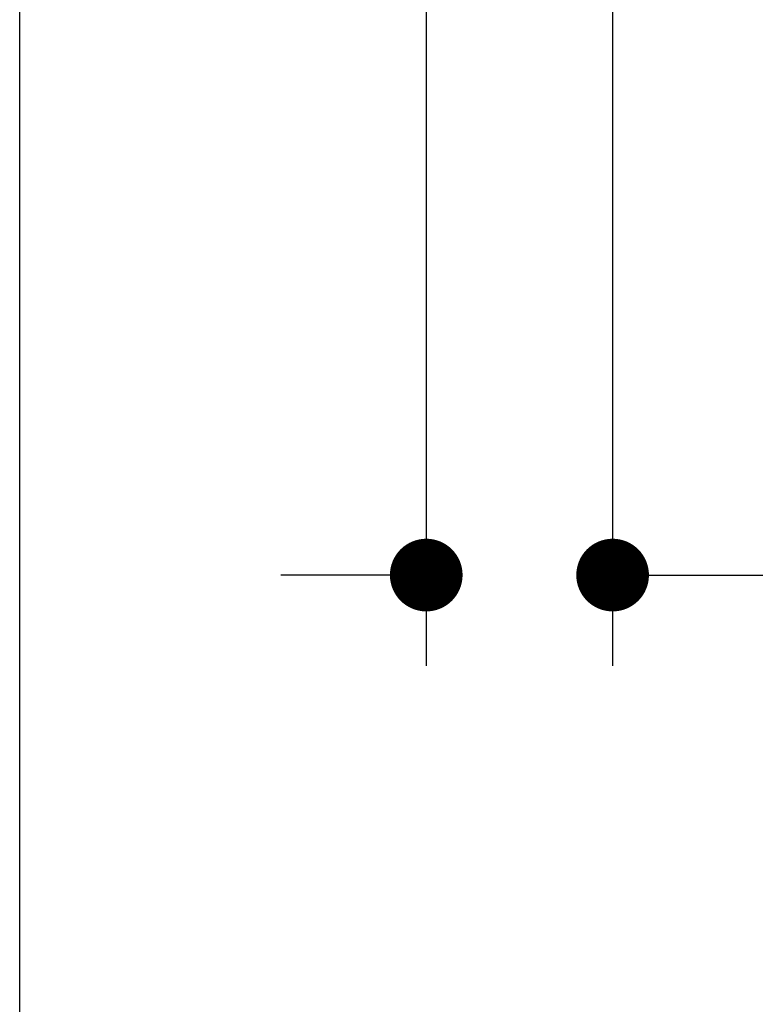
# Model space of a CAD drawing. Units: millimetres. Extents: x 72 to 8980, y -1552 to 626.
# Drawn here: x 7082 to 7163, y -704 to -596 of the extents above; entities that cross this region are included whole.
import ezdxf

# ---------------------------------------------------------------- set-up
doc = ezdxf.new("R2010")
doc.units = ezdxf.units.MM
doc.header["$MEASUREMENT"] = 0
doc.layers.add('Dimensions', color=7, linetype='Continuous')
doc.layers.add('Wall_Floor', color=7, linetype='Continuous')
doc.styles.get("Standard").update_dxf_attribs({"font": 'helr45w_0.ttf'})
doc.dimstyles.get("Standard").update_dxf_attribs({"dimscale": 10, "dimtxt": 2.5, "dimasz": 0.8, "dimexe": 1, "dimexo": 1, "dimgap": 1, "dimtad": 2, "dimtih": 1, "dimtoh": 1, "dimdec": 0, "dimzin": 0, "dimdsep": 46, "dimtxsty": 'Standard', "dimblk": 'DOT', "dimcen": 2, "dimclrd": 1, "dimclre": 1, "dimclrt": 1, "dimadec": 0, "dimazin": 0, "dimtfac": 1, "dimtdec": 0, "dimtofl": 0, "dimtmove": 0, "dimatfit": 3, "dimfxl": 1, "dimtolj": 1, "dimtzin": 0, "dimarcsym": 0})

# ---------------------------------------------------------------- blocks, each defined once
blk = doc.blocks.new('_Dot')
at = {"color": 0, "linetype": 'ByBlock', "lineweight": -2}
blk.add_line((-0.5, 0), (-1, 0), dxfattribs=at)
at = {"color": 0, "linetype": 'ByBlock', "const_width": 0.5}
blk.add_lwpolyline([(-0.25, 0, 1), (0.25, 0, 1)], format="xyb", close=True, dxfattribs=at)
blk = doc.blocks.new('*D5')
at = {"layer": 'Dimensions', "color": 1, "lineweight": -2, "transparency": 16777216}
for p, q in [((7147.02, -588.65), (7147.02, -666.65)), ((7126.51, -589.55), (7126.51, -666.65)), ((7118.51, -656.65), (7110.51, -656.65)), ((7155.02, -656.65), (7266.79, -656.65))]:
    blk.add_line(p, q, dxfattribs=at)
at = {"layer": 'Dimensions', "color": 1, "lineweight": -2, "transparency": 16777216, "xscale": 8, "yscale": 8, "zscale": 8}
blk.add_blockref('_Dot', (7126.51, -656.65), dxfattribs=at)
at = {"layer": 'Dimensions', "color": 1, "lineweight": -2, "transparency": 16777216, "xscale": 8, "yscale": 8, "zscale": 8, "rotation": 180}
blk.add_blockref('_Dot', (7147.02, -656.65), dxfattribs=at)
at = {"layer": 'Dimensions', "color": 1, "transparency": 16777216, "insert": (7214.9, -679.83), "char_height": 25, "attachment_point": 5}
blk.add_mtext('\\A1;G1/2"', dxfattribs=at)

msp = doc.modelspace()

# ---------------------------------------------------------------- linework, layer by layer
at = {"layer": 'Wall_Floor', "color": 100}
msp.add_line((7081.77, -756.92), (7081.77, -112.15), dxfattribs=at)

# ---------------------------------------------------------------- dimensions: what is measured, and where the dimension line sits
at = {"layer": 'Dimensions'}
dim = msp.add_linear_dim(base=(7147.02, -656.65), p1=(7126.51, -579.55), p2=(7147.02, -578.65), text='G1/2"', dimstyle='Standard', dxfattribs=at)
dim.commit()
dim.dimension.update_dxf_attribs({"geometry": '*D5', "text_midpoint": (7214.9, -679.83)})

doc.saveas('drawing.dxf')
